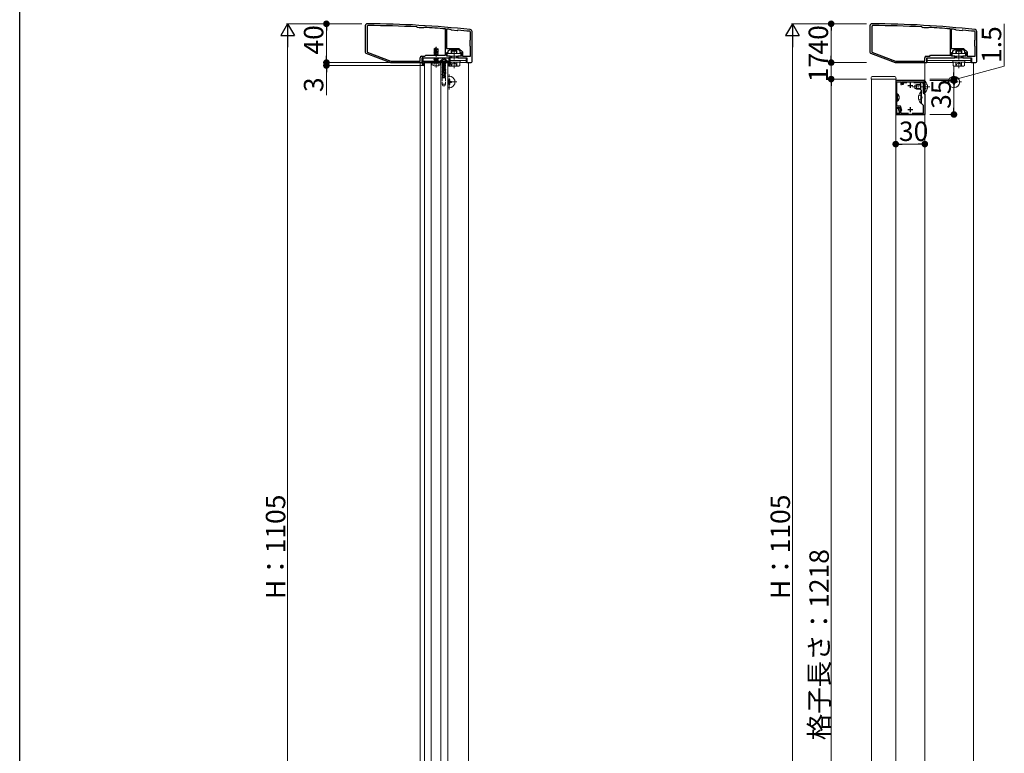
# Model space of a CAD drawing. Extents: x 0 to 2772, y 0 to 4487.
# Drawn here: x 0 to 1014, y 2814 to 3571 of the extents above; entities that cross this region are included whole.
import ezdxf

# ---------------------------------------------------------------- set-up
doc = ezdxf.new("R2010")
doc.units = 0
doc.linetypes.add('YCENTER_1', pattern=[13, 10, -1, 1, -1])
doc.linetypes.add('YHIDDEN_1', pattern=[4, 3, -1])
for name, color, linetype, lineweight in [('YKK_11', 7, 'CONTINUOUS', 30), ('YKK_12', 2, 'CONTINUOUS', 13), ('YKK_13', 4, 'CONTINUOUS', 13), ('YKK_D', 6, 'CONTINUOUS', 13)]:
    doc.layers.add(name, color=color, linetype=linetype, lineweight=lineweight)
doc.layers.add('YKK_ZWAK', color=7, linetype='CONTINUOUS')
doc.styles.get("Standard").update_dxf_attribs({"font": 'txt', "bigfont": 'BIGFONT'})

msp = doc.modelspace()

# ---------------------------------------------------------------- linework, layer by layer
at = {"layer": 'YKK_11', "color": 0, "linetype": 'ByBlock', "lineweight": -2, "ltscale": 0.5}
for p, q in [((356, 3564.3), (356, 3537)), ((358, 3563.5), (358, 3537.2)), ((409.3, 3563), (409.1, 3563.1)), ((409.8, 3562.4), (409.3, 3563)), ((410, 3562.3), (409.8, 3562.4)), ((415.9, 3562), (415.7, 3562)), ((416.5, 3562.5), (415.9, 3562)), ((416.7, 3562.6), (416.5, 3562.5)), ((438.8, 3560.7), (438.5, 3561)), ((438.8, 3533.8), (438.8, 3560.7)), ((440.1, 3560.9), (439.8, 3560.6)), ((439.8, 3560.6), (439.8, 3541)), ((439.8, 3560.6), (439.8, 3541)), ((444.2, 3560.4), (444, 3560.5)), ((876, 3564.3), (876, 3537)), ((878, 3563.5), (878, 3537.2)), ((929.3, 3563), (929.1, 3563.1)), ((929.8, 3562.4), (929.3, 3563)), ((930, 3562.3), (929.8, 3562.4)), ((935.9, 3562), (935.7, 3562)), ((936.5, 3562.5), (935.9, 3562)), ((936.7, 3562.6), (936.5, 3562.5)), ((958.8, 3560.7), (958.5, 3561)), ((958.8, 3533.8), (958.8, 3560.7)), ((960.1, 3560.9), (959.8, 3560.6)), ((959.8, 3560.6), (959.8, 3541)), ((959.8, 3560.6), (959.8, 3541)), ((964.2, 3560.4), (964, 3560.5)), ((444.8, 3559.8), (444.2, 3560.4)), ((450.8, 3559.2), (444.8, 3559.8)), ((451.4, 3559.8), (450.8, 3559.2)), ((451.6, 3559.8), (451.4, 3559.8)), ((464.5, 3549.8), (464.5, 3557.6)), ((466, 3527.3), (466, 3558.3)), ((964.8, 3559.8), (964.2, 3560.4)), ((970.8, 3559.2), (964.8, 3559.8)), ((971.4, 3559.8), (970.8, 3559.2)), ((971.6, 3559.8), (971.4, 3559.8)), ((984.5, 3549.8), (984.5, 3557.6)), ((986, 3527.3), (986, 3558.3)), ((439.8, 3541), (447.5, 3541)), ((447.5, 3541), (452.5, 3541)), ((452.5, 3541), (456.2, 3537.3)), ((464, 3549.3), (464.5, 3549.8)), ((464, 3543.3), (464, 3549.3)), ((464.5, 3542.8), (464, 3543.3)), ((464.5, 3532.8), (464.5, 3542.8)), ((959.8, 3541), (967.5, 3541)), ((967.5, 3541), (972.5, 3541)), ((972.5, 3541), (976.2, 3537.3)), ((984, 3549.3), (984.5, 3549.8)), ((984, 3543.3), (984, 3549.3)), ((984.5, 3542.8), (984, 3543.3)), ((984.5, 3532.8), (984.5, 3542.8)), ((356.6, 3536.1), (382, 3526.3)), ((358, 3537.2), (382.3, 3527.8)), ((412.5, 3527.8), (412.5, 3531.3)), ((414, 3532.8), (417.5, 3532.8)), ((414.5, 3526.3), (414.5, 3531.3)), ((414.5, 3531.3), (443.5, 3531.3)), ((415.8, 3531.3), (414.8, 3531.3)), ((414.8, 3531.3), (414.8, 3524.8)), ((415.8, 3527.5), (415.8, 3531.3)), ((417.5, 3532.8), (418.5, 3533.8)), ((418.5, 3533.8), (438.8, 3533.8)), ((440, 3532.8), (440, 3536.8)), ((440, 3536.8), (441.5, 3536.8)), ((443.5, 3532.8), (440, 3532.8)), ((441.5, 3538.3), (443, 3539.8)), ((441.5, 3536.8), (441.5, 3538.3)), ((443.2, 3531.3), (442.2, 3531.3)), ((442.2, 3531.3), (442.2, 3527.5)), ((443, 3539.8), (447, 3539.8)), ((443.2, 3524.8), (443.2, 3531.3)), ((443.5, 3531.3), (443.5, 3532.8)), ((447, 3539.8), (447.2, 3540)), ((447.2, 3540), (447.8, 3540)), ((447.8, 3540), (448, 3539.8)), ((448, 3539.8), (452, 3539.8)), ((455, 3532.8), (451.5, 3532.8)), ((451.5, 3532.8), (451.5, 3531.3)), ((451.5, 3531.3), (460.5, 3531.3)), ((452, 3539.8), (453.5, 3538.3)), ((453.5, 3538.3), (453.5, 3536.8)), ((453.5, 3536.8), (455, 3536.8)), ((455, 3536.8), (455, 3532.8)), ((456.2, 3537.3), (456.2, 3532.8)), ((456.2, 3532.8), (464.5, 3532.8)), ((460.5, 3531.3), (460.5, 3526.3)), ((876.6, 3536.1), (902, 3526.3)), ((878, 3537.2), (902.3, 3527.8)), ((932.5, 3527.8), (932.5, 3531.3)), ((934, 3532.8), (937.5, 3532.8)), ((934.5, 3526.3), (934.5, 3531.3)), ((934.5, 3531.3), (963.5, 3531.3)), ((937.5, 3532.8), (938.5, 3533.8)), ((938.5, 3533.8), (958.8, 3533.8)), ((960, 3532.8), (960, 3536.8)), ((960, 3536.8), (961.5, 3536.8)), ((963.5, 3532.8), (960, 3532.8)), ((961.5, 3538.3), (963, 3539.8)), ((961.5, 3536.8), (961.5, 3538.3)), ((963, 3539.8), (967, 3539.8)), ((963.5, 3531.3), (963.5, 3532.8)), ((967, 3539.8), (967.2, 3540)), ((967.2, 3540), (967.8, 3540)), ((967.8, 3540), (968, 3539.8)), ((968, 3539.8), (972, 3539.8)), ((975, 3532.8), (971.5, 3532.8)), ((971.5, 3532.8), (971.5, 3531.3)), ((971.5, 3531.3), (980.5, 3531.3)), ((972, 3539.8), (973.5, 3538.3)), ((973.5, 3538.3), (973.5, 3536.8)), ((973.5, 3536.8), (975, 3536.8)), ((975, 3536.8), (975, 3532.8)), ((976.2, 3537.3), (976.2, 3532.8)), ((976.2, 3532.8), (984.5, 3532.8)), ((980.5, 3531.3), (980.5, 3526.3)), ((382, 3526.3), (414.5, 3526.3)), ((382.3, 3527.8), (412.5, 3527.8)), ((382.3, 3527.8), (412.5, 3527.8)), ((420.5, 3527.5), (415.8, 3527.5)), ((416, 3526.3), (429, 3526.3)), ((416, 3524.8), (416, 3526.3)), ((416.8, 3524.8), (416, 3524.8)), ((416.3, 3523.3), (416.8, 3523.8)), ((416.8, 3523.8), (416.8, 3524.8)), ((420.7, 3527.4), (420.5, 3527.5)), ((421.3, 3527.4), (420.7, 3527.4)), ((421.5, 3527.5), (421.3, 3527.4)), ((428.5, 3527.5), (421.5, 3527.5)), ((428.7, 3527.4), (428.5, 3527.5)), ((429, 3527.2), (428.7, 3527.4)), ((429.3, 3527.4), (429, 3527.2)), ((429, 3526.3), (442, 3526.3)), ((429.5, 3527.5), (429.3, 3527.4)), ((436.5, 3527.5), (429.5, 3527.5)), ((436.7, 3527.4), (436.5, 3527.5)), ((437.3, 3527.4), (436.7, 3527.4)), ((437.5, 3527.5), (437.3, 3527.4)), ((442.2, 3527.5), (437.5, 3527.5)), ((442, 3524.8), (441.2, 3524.8)), ((441.2, 3524.8), (441.2, 3523.8)), ((441.2, 3523.8), (441.7, 3523.3)), ((442, 3526.3), (442, 3524.8)), ((460.5, 3526.3), (465, 3526.3)), ((902, 3526.3), (934.5, 3526.3)), ((902.3, 3527.8), (932.5, 3527.8)), ((902.3, 3527.8), (932.5, 3527.8)), ((980.5, 3526.3), (985, 3526.3)), ((902.5, 3507.8), (902.5, 3472.8)), ((932.3, 3507.8), (902.5, 3507.8)), ((903.7, 3490.8), (903.7, 3506.6)), ((903.7, 3506.6), (907.7, 3506.6)), ((907.7, 3506.6), (907.7, 3503.6)), ((907.7, 3503.6), (908.5, 3503.6)), ((908.5, 3503.6), (908.5, 3506.6)), ((908.5, 3506.6), (931.1, 3506.6)), ((909, 3503.6), (909, 3506.6)), ((909, 3506.6), (927.8, 3506.6)), ((910.2, 3503.6), (909, 3503.6)), ((913.9, 3505.4), (910.2, 3505.4)), ((910.2, 3505.4), (910.2, 3503.6)), ((926.8, 3505.4), (921.1, 3505.4)), ((928.3, 3504.7), (926.8, 3505.4)), ((927.8, 3506.6), (930.8, 3505.1)), ((928.3, 3498.3), (928.3, 3504.7)), ((930.8, 3501.8), (930.7, 3501.6)), ((930.7, 3501.6), (930.7, 3501.1)), ((930.7, 3501.1), (930.8, 3500.9)), ((930.8, 3505.1), (930.8, 3501.8)), ((931.1, 3503.9), (930.8, 3503.6)), ((930.8, 3503.6), (930.8, 3503.1)), ((930.8, 3503.1), (931.1, 3502.8)), ((930.8, 3500.9), (930.8, 3495.3)), ((931.1, 3499.9), (930.8, 3499.6)), ((931.1, 3506.6), (931.1, 3503.9)), ((931.1, 3502.8), (931.1, 3499.9)), ((932.3, 3494.9), (932.3, 3507.8)), ((903.6, 3490.6), (903.7, 3490.8)), ((903.6, 3490.1), (903.6, 3490.6)), ((903.7, 3489.9), (903.6, 3490.1)), ((903.7, 3481.3), (903.7, 3489.9)), ((929, 3497.6), (928.3, 3498.3)), ((929, 3490.8), (929, 3497.6)), ((929.1, 3490.6), (929, 3490.8)), ((929, 3489.9), (929.1, 3490.1)), ((929, 3484.1), (929, 3489.9)), ((929.1, 3490.1), (929.1, 3490.6)), ((930.8, 3499.6), (930.8, 3499.1)), ((930.8, 3499.1), (931.1, 3498.8)), ((931.1, 3496.7), (930.8, 3496.4)), ((930.8, 3496.4), (930.8, 3495.9)), ((930.8, 3495.9), (931.9, 3494.8)), ((930.8, 3495.3), (932.5, 3493.6)), ((931.1, 3498.8), (931.1, 3496.7)), ((931.9, 3494.8), (932.3, 3494.9)), ((932.5, 3493.6), (932.5, 3472.8)), ((907.5, 3481.3), (903.7, 3481.3)), ((903.7, 3472.8), (903.7, 3480.1)), ((903.7, 3480.1), (906.6, 3480.1)), ((903.7, 3478.9), (903.7, 3480.1)), ((903.7, 3480.1), (905.1, 3480.1)), ((906.6, 3480.1), (907.5, 3476.8)), ((908.7, 3476.8), (907.5, 3481.3)), ((931, 3482.1), (929, 3484.1)), ((931, 3474), (931, 3482.1)), ((902.5, 3472.8), (903.7, 3472.8)), ((905.4, 3478.9), (903.7, 3478.9)), ((903.7, 3472.8), (903.7, 3474)), ((903.7, 3474), (906.7, 3474)), ((932.5, 3472.8), (903.7, 3472.8)), ((906.7, 3474), (905.4, 3478.9)), ((906.6, 3479), (907.9, 3474)), ((907.5, 3476.8), (908.7, 3476.8)), ((907.9, 3474), (915.6, 3474)), ((919.4, 3474), (931, 3474))]:
    msp.add_line(p, q, dxfattribs=at)
at = {"layer": 'YKK_11', "color": 2, "ltscale": 0.5}
for p, q in [((915, 3502.8), (920, 3502.8)), ((917.5, 3505.3), (917.5, 3500.3)), ((917.5, 3480.3), (917.5, 3475.3)), ((915, 3477.8), (920, 3477.8))]:
    msp.add_line(p, q, dxfattribs=at)
at = {"layer": 'YKK_11', "color": 0, "linetype": 'ByBlock', "lineweight": -2, "ltscale": 0.5}
for centre, radius, start, end in [((358, 3564.3), 2, 89.8094, 180), ((354.7, 2566.3), 1000, 83.7112, 89.8094), ((359, 3563.5), 1, 89.7518, 180), ((354.7, 2566.3), 998.2, 86.876, 89.7518), ((354.7, 2566.4), 997.5, 86.4914, 86.8217), ((354.7, 2566.3), 998.2, 85.1817, 86.4371), ((354.7, 2566.4), 998.1, 84.8646, 85.0895), ((878, 3564.3), 2, 89.8094, 180), ((874.7, 2566.3), 1000, 83.7112, 89.8094), ((879, 3563.5), 1, 89.7518, 180), ((874.7, 2566.3), 998.2, 86.876, 89.7518), ((874.7, 2566.4), 997.5, 86.4914, 86.8217), ((874.7, 2566.3), 998.2, 85.1817, 86.4371), ((874.7, 2566.4), 998.1, 84.8646, 85.0895), ((354.7, 2566.3), 998.2, 83.7351, 84.4263), ((463.5, 3557.6), 1, 360, 83.7351), ((464, 3558.3), 2, 360, 83.7112), ((874.7, 2566.3), 998.2, 83.7351, 84.4263), ((983.5, 3557.6), 1, 360, 83.7351), ((984, 3558.3), 2, 360, 83.7112), ((357, 3537), 1, 180, 248.9625), ((414, 3531.3), 1.5, 90, 180), ((877, 3537), 1, 180, 248.9625), ((934, 3531.3), 1.5, 90, 180), ((416.3, 3524.8), 1.5, 180, 270), ((441.7, 3524.8), 1.5, 270, 360), ((465, 3527.3), 1, 270, 360), ((985, 3527.3), 1, 270, 360), ((905.1, 3478.6), 1.5, 15, 90)]:
    msp.add_arc(centre, radius, start, end, dxfattribs=at)
at = {"layer": 'YKK_12'}
for p, q in [((412.5, 3526.3), (414.5, 3526.3)), ((417, 3526.3), (441, 3526.3)), ((453.3, 3526.3), (462.5, 3526.3)), ((462.5, 3526.3), (462.5, 2456.3)), ((932.5, 3526.3), (961.7, 3526.3)), ((973.3, 3526.3), (982.5, 3526.3)), ((982.5, 3526.3), (982.5, 2456.3)), ((877.5, 3509.3), (902.5, 3509.3)), ((877.5, 2291.3), (877.5, 3509.3)), ((902.5, 3509.3), (902.5, 2291.3))]:
    msp.add_line(p, q, dxfattribs=at)
at = {"layer": 'YKK_12', "ltscale": 10}
for p, q in [((412.5, 2456.3), (412.5, 3526.3)), ((932.5, 3507.2), (932.5, 3526.3)), ((932.5, 2518.2), (932.5, 3495.4))]:
    msp.add_line(p, q, dxfattribs=at)
at = {"layer": 'YKK_12'}
for p, q in [((417, 2461.3), (417, 3526.3)), ((424, 2461.3), (424, 3526.3)), ((434, 2461.3), (434, 3526.3)), ((441, 2461.3), (441, 3526.3))]:
    msp.add_line(p, q, dxfattribs=at).dxf.unprotected_set("ltscale", 0)
at = {"layer": 'YKK_13'}
for p, q in [((427, 3540.4), (428.8, 3541.6)), ((427, 3536.6), (427, 3540.4)), ((427, 3540.4), (427.4, 3540.2)), ((427.4, 3540.2), (428.8, 3541.2)), ((427.4, 3535), (428.8, 3541.2)), ((427.4, 3535.2), (427.4, 3540.2)), ((429.2, 3541.6), (428.8, 3541.6)), ((428.8, 3541.2), (428.8, 3541.6)), ((429, 3539.9), (429, 3541.6)), ((429, 3539.9), (429.2, 3541.6)), ((431, 3540.4), (429.2, 3541.6)), ((429.8, 3539.4), (431, 3540.4)), ((431, 3537), (431, 3540.4)), ((415, 3531.3), (460, 3531.3)), ((426.5, 3534.6), (431.5, 3535.5)), ((431.5, 3535.3), (426.5, 3534.5)), ((426.5, 3534.6), (427.2, 3535)), ((426.5, 3534.5), (426.5, 3534.6)), ((426.5, 3534.5), (427.2, 3534.1)), ((427.2, 3531.3), (426.5, 3531.2)), ((426.5, 3531.2), (426.5, 3531.3)), ((426.5, 3531.2), (427.2, 3530.8)), ((426.5, 3529.7), (431.5, 3530.5)), ((431.5, 3530.4), (426.5, 3529.6)), ((426.5, 3529.7), (427.2, 3530.1)), ((426.6, 3536.4), (427.2, 3536.7)), ((426.6, 3536.4), (427.4, 3536.5)), ((426.6, 3536.1), (426.6, 3536.4)), ((426.6, 3536.1), (427.4, 3536.2)), ((426.6, 3536.1), (427.2, 3535.8)), ((427, 3537), (427.4, 3537)), ((427.2, 3536.7), (427.4, 3536.7)), ((427.2, 3535.8), (427.4, 3535.8)), ((427.2, 3535), (427.2, 3535.8)), ((427.2, 3535), (427.4, 3535.1)), ((427.2, 3534.1), (430.8, 3535)), ((427.2, 3533.8), (427.2, 3534.1)), ((427.2, 3530.8), (429.3, 3531.3)), ((427.2, 3530.1), (430.8, 3530.9)), ((427.2, 3530.1), (427.2, 3530.8)), ((427.9, 3535.2), (429, 3539.9)), ((427.9, 3535.2), (430.8, 3535.8)), ((428.1, 3536), (430.8, 3536.6)), ((428.2, 3536.4), (431.2, 3536.9)), ((428.3, 3536.7), (430.2, 3537)), ((428.4, 3537), (431, 3537)), ((429, 3540), (429.8, 3539.4)), ((429.3, 3533.8), (430.8, 3534.2)), ((429.8, 3539.4), (430.1, 3537)), ((431.2, 3536.9), (430.8, 3536.6)), ((430.8, 3535.8), (430.8, 3536.6)), ((431.5, 3535.5), (430.8, 3535.8)), ((431.5, 3535.3), (430.8, 3535)), ((430.8, 3534.2), (430.8, 3535)), ((431.4, 3533.8), (430.8, 3534.2)), ((430.8, 3530.9), (430.8, 3531.3)), ((431.5, 3530.5), (430.8, 3530.9)), ((431.5, 3530.4), (430.8, 3530)), ((431, 3537), (431.2, 3536.9)), ((431.5, 3535.3), (431.5, 3535.5)), ((431.5, 3530.4), (431.5, 3530.5)), ((440.5, 3535.7), (454.5, 3535.7)), ((440.5, 3532.8), (440.5, 3535.7)), ((454.5, 3532.8), (440.5, 3532.8)), ((445.1, 3538.7), (444.5, 3538.2)), ((444.5, 3538.2), (444.5, 3536.7)), ((444.5, 3538.2), (450.5, 3538.2)), ((450, 3538.7), (445.1, 3538.7)), ((445.1, 3536.7), (445.1, 3538.7)), ((450, 3538.7), (450.5, 3538.2)), ((450, 3536.7), (450, 3538.7)), ((450.5, 3536.7), (450.5, 3538.2)), ((454.5, 3535.7), (454.5, 3532.8)), ((460, 3531.3), (460, 3526.3)), ((935, 3531.3), (935, 3526.3)), ((935, 3531.3), (980, 3531.3)), ((960.5, 3535.7), (974.5, 3535.7)), ((960.5, 3532.8), (960.5, 3535.7)), ((974.5, 3532.8), (960.5, 3532.8)), ((965.1, 3538.7), (964.5, 3538.2)), ((964.5, 3538.2), (964.5, 3536.7)), ((964.5, 3538.2), (970.5, 3538.2)), ((970, 3538.7), (965.1, 3538.7)), ((965.1, 3536.7), (965.1, 3538.7)), ((970, 3538.7), (970.5, 3538.2)), ((970, 3536.7), (970, 3538.7)), ((970.5, 3536.7), (970.5, 3538.2)), ((974.5, 3535.7), (974.5, 3532.8)), ((980, 3531.3), (980, 3526.3)), ((424.4, 3525.7), (424.5, 3526.3)), ((424.4, 3525.7), (424.6, 3524.6)), ((424.4, 3525.7), (433.6, 3525.7)), ((424.5, 3526.3), (433.5, 3526.3)), ((426.5, 3529.6), (426.5, 3529.7)), ((426.5, 3529.6), (427.2, 3529.2)), ((426.5, 3528), (431.5, 3528.9)), ((431.5, 3528.8), (426.5, 3527.9)), ((426.5, 3528), (427.2, 3528.4)), ((426.5, 3527.9), (426.5, 3528)), ((426.5, 3527.9), (427.2, 3527.6)), ((427.2, 3529.2), (430.8, 3530)), ((427.2, 3528.4), (430.8, 3529.2)), ((427.2, 3528.4), (427.2, 3529.2)), ((427.2, 3527.6), (430.8, 3528.4)), ((427.2, 3527.5), (427.2, 3527.6)), ((430.8, 3527.6), (430.6, 3527.5)), ((430.8, 3529.2), (430.8, 3530)), ((431.5, 3528.9), (430.8, 3529.2)), ((431.5, 3528.8), (430.8, 3528.4)), ((430.8, 3527.6), (430.8, 3528.4)), ((430.9, 3527.5), (430.8, 3527.6)), ((431.5, 3528.8), (431.5, 3528.9)), ((433.4, 3527.5), (440.6, 3527.5)), ((433.6, 3525.7), (433.4, 3524.6)), ((433.6, 3525.7), (433.5, 3526.3)), ((436.6, 3530), (436.6, 3529.1)), ((437.4, 3529.1), (436.6, 3529.1)), ((437.4, 3530), (437.4, 3529.1)), ((442.5, 3522.7), (442, 3523.1)), ((442.5, 3522.7), (452.5, 3522.7)), ((443.5, 3528.3), (460, 3528.3)), ((453.8, 3528.3), (443.5, 3528.3)), ((443.5, 3526.7), (453.3, 3526.7)), ((443.5, 3526.7), (453.8, 3526.7)), ((444.6, 3526.7), (444.6, 3523.2)), ((450.4, 3526.7), (450.4, 3523.2)), ((452.5, 3522.7), (453.3, 3523.2)), ((453.3, 3526.7), (453.3, 3523.2)), ((453.3, 3526.3), (460, 3526.3)), ((453.8, 3526.7), (453.8, 3528.3)), ((935, 3528.3), (980, 3528.3)), ((935, 3526.3), (961.7, 3526.3)), ((961.3, 3528.3), (961.3, 3526.7)), ((973.8, 3528.3), (961.3, 3528.3)), ((961.3, 3526.7), (973.8, 3526.7)), ((961.7, 3526.7), (973.3, 3526.7)), ((961.7, 3526.7), (961.7, 3523.2)), ((962.5, 3522.7), (961.7, 3523.2)), ((962.5, 3522.7), (972.5, 3522.7)), ((964.6, 3526.7), (964.6, 3523.2)), ((970.4, 3526.7), (970.4, 3523.2)), ((972.5, 3522.7), (973.3, 3523.2)), ((973.3, 3526.7), (973.3, 3523.2)), ((973.3, 3526.3), (980, 3526.3)), ((973.8, 3526.7), (973.8, 3528.3)), ((877.2, 3509.3), (877.3, 3510.9)), ((878.3, 3511.8), (901.7, 3511.8)), ((902.7, 3510.9), (902.8, 3509.3)), ((877.2, 3509.3), (902.8, 3509.3)), ((932.5, 3508.3), (902.5, 3508.3)), ((904.2, 3494.1), (903.7, 3494.1)), ((903.7, 3486.6), (903.7, 3494.1)), ((904.2, 3486.6), (904.2, 3494.1)), ((904.2, 3486.6), (903.7, 3486.6)), ((902.5, 3472.3), (932.5, 3472.3))]:
    msp.add_line(p, q, dxfattribs=at)
at = {"layer": 'YKK_13', "linetype": 'YCENTER_1'}
for p, q in [((429, 3521.4), (429, 3542.5)), ((447.5, 3540), (447.5, 3520.6)), ((967.5, 3540), (967.5, 3520.6)), ((442.5, 3498.4), (442.5, 3514.2)), ((962.5, 3498.4), (962.5, 3514.2)), ((441, 3506.3), (450.4, 3506.3)), ((937.8, 3501.3), (919.8, 3501.3)), ((954.6, 3506.3), (970.4, 3506.3))]:
    msp.add_line(p, q, dxfattribs=at)
at = {"layer": 'YKK_13', "linetype": 'Continuous'}
for p, q in [((414.5, 3524.8), (414.5, 3531.3)), ((414.5, 3531.3), (443.5, 3531.3)), ((443.5, 3531.3), (443.5, 3524.8)), ((416.3, 3523), (417, 3523)), ((416.7, 3525), (417, 3525)), ((416.7, 3524.8), (416.7, 3525)), ((417, 3524.8), (416.7, 3524.8)), ((441, 3525), (441.2, 3525)), ((441.2, 3524.8), (441, 3524.8)), ((441, 3523), (441.7, 3523)), ((441.2, 3524.8), (441.2, 3525)), ((443, 3508.8), (442, 3508.8)), ((442, 3508.8), (442, 3507.8)), ((442, 3504.8), (442, 3503.8)), ((442, 3503.8), (443, 3503.8)), ((443, 3507.8), (443, 3508.8)), ((443, 3503.8), (443, 3504.8)), ((445, 3506.8), (444, 3506.8)), ((444, 3505.8), (445, 3505.8)), ((445, 3505.8), (445, 3506.8)), ((922.3, 3503), (924, 3503.8)), ((922.3, 3499.6), (922.3, 3503)), ((922.3, 3499.6), (924, 3498.8)), ((928.3, 3503.2), (922.6, 3503.2)), ((924, 3498.8), (924, 3503.8)), ((928.3, 3503.8), (924, 3503.8)), ((932.8, 3507.2), (932.3, 3507.2)), ((932.3, 3495.4), (932.3, 3507.2)), ((932.8, 3495.4), (932.8, 3507.2)), ((961, 3506.8), (960, 3506.8)), ((960, 3506.8), (960, 3505.8)), ((960, 3505.8), (961, 3505.8)), ((963, 3508.8), (962, 3508.8)), ((962, 3508.8), (962, 3507.8)), ((962, 3504.8), (962, 3503.8)), ((962, 3503.8), (963, 3503.8)), ((963, 3507.8), (963, 3508.8)), ((963, 3503.8), (963, 3504.8)), ((965, 3506.8), (964, 3506.8)), ((964, 3505.8), (965, 3505.8)), ((965, 3505.8), (965, 3506.8)), ((928.3, 3499.5), (922.6, 3499.5)), ((928.3, 3498.8), (924, 3498.8)), ((928.5, 3496.2), (929, 3496.2)), ((928.5, 3496.2), (928.5, 3484.4)), ((929, 3496.2), (929, 3484.4)), ((932.8, 3495.4), (932.3, 3495.4)), ((928.5, 3484.4), (929, 3484.4))]:
    msp.add_line(p, q, dxfattribs=at)
at = {"layer": 'YKK_13', "linetype": 'YHIDDEN_1'}
for p, q in [((444.5, 3536.7), (444.5, 3535.7)), ((444.5, 3532.8), (444.5, 3531.3)), ((445.1, 3535.7), (445.1, 3536.7)), ((445.1, 3531.3), (445.1, 3532.8)), ((450, 3535.7), (450, 3536.7)), ((450, 3531.3), (450, 3532.8)), ((450.5, 3535.7), (450.5, 3536.7)), ((450.5, 3531.3), (450.5, 3532.8)), ((964.5, 3536.7), (964.5, 3535.7)), ((964.5, 3532.8), (964.5, 3531.3)), ((965.1, 3535.7), (965.1, 3536.7)), ((965.1, 3531.3), (965.1, 3532.8)), ((970, 3535.7), (970, 3536.7)), ((970, 3531.3), (970, 3532.8)), ((970.5, 3535.7), (970.5, 3536.7)), ((970.5, 3531.3), (970.5, 3532.8)), ((426.3, 3523.3), (427.7, 3526)), ((427.7, 3526), (429, 3526.7)), ((430.3, 3526), (429, 3526.7)), ((431.7, 3523.3), (430.3, 3526)), ((434.9, 3529.5), (435.9, 3527.7)), ((439, 3524.8), (435, 3524.1)), ((439, 3524.7), (435, 3524)), ((435, 3524.1), (435.5, 3524.4)), ((435, 3524.1), (435, 3524)), ((435, 3524), (435.5, 3523.7)), ((439, 3523.3), (435, 3522.7)), ((439, 3523.2), (435, 3522.6)), ((435, 3522.7), (435.5, 3523)), ((435, 3522.7), (435, 3522.6)), ((435, 3522.6), (435.5, 3522.3)), ((439, 3521.9), (435, 3521.3)), ((439, 3521.8), (435, 3521.2)), ((435, 3521.3), (435.5, 3521.6)), ((435, 3521.3), (435, 3521.2)), ((435, 3521.2), (435.5, 3520.9)), ((439, 3520.5), (435, 3519.9)), ((439, 3520.4), (435, 3519.8)), ((435, 3519.9), (435.5, 3520.2)), ((435.4, 3526.3), (435.4, 3525.2)), ((438.6, 3525.2), (435.4, 3525.2)), ((435.5, 3525.2), (435.5, 3524.4)), ((438.5, 3525), (435.5, 3524.4)), ((438.5, 3524.4), (435.5, 3523.7)), ((435.5, 3523.7), (435.5, 3523)), ((438.5, 3523.6), (435.5, 3523)), ((438.5, 3523), (435.5, 3522.3)), ((435.5, 3522.3), (435.5, 3521.6)), ((438.5, 3522.2), (435.5, 3521.6)), ((438.5, 3521.5), (435.5, 3520.9)), ((435.5, 3520.9), (435.5, 3520.2)), ((438.5, 3520.8), (435.5, 3520.2)), ((438.5, 3520.1), (435.5, 3519.5)), ((437, 3527.1), (435.9, 3527.7)), ((437, 3527.1), (438.1, 3527.7)), ((439, 3529.5), (438.1, 3527.7)), ((438.5, 3525.2), (438.5, 3525)), ((439, 3524.8), (438.5, 3525)), ((439, 3524.7), (438.5, 3524.4)), ((438.5, 3524.4), (438.5, 3523.6)), ((439, 3523.3), (438.5, 3523.6)), ((439, 3523.2), (438.5, 3523)), ((438.5, 3523), (438.5, 3522.2)), ((439, 3521.9), (438.5, 3522.2)), ((439, 3521.8), (438.5, 3521.5)), ((438.5, 3521.5), (438.5, 3520.8)), ((439, 3520.5), (438.5, 3520.8)), ((439, 3520.4), (438.5, 3520.1)), ((438.5, 3520.1), (438.5, 3519.4)), ((438.6, 3526.3), (438.6, 3525.2)), ((439, 3524.7), (439, 3524.8)), ((439, 3523.2), (439, 3523.3)), ((439, 3521.8), (439, 3521.9)), ((439, 3520.4), (439, 3520.5)), ((444.5, 3522.7), (445.6, 3525.1)), ((445.6, 3525.1), (447.5, 3526.1)), ((449.4, 3525.1), (447.5, 3526.1)), ((450.5, 3522.7), (449.4, 3525.1)), ((964.5, 3522.7), (965.6, 3525.1)), ((965.6, 3525.1), (967.5, 3526.1)), ((969.4, 3525.1), (967.5, 3526.1)), ((970.5, 3522.7), (969.4, 3525.1)), ((435, 3519.9), (435, 3519.8)), ((435, 3519.8), (435.5, 3519.5)), ((439, 3519.1), (435, 3518.5)), ((439, 3519), (435, 3518.4)), ((435, 3518.5), (435.5, 3518.8)), ((435, 3518.5), (435, 3518.4)), ((435, 3518.4), (435.5, 3518.1)), ((439, 3517.7), (435, 3517.1)), ((439, 3517.6), (435, 3517)), ((435, 3517.1), (435.5, 3517.4)), ((435, 3517.1), (435, 3517)), ((435, 3517), (435.5, 3516.7)), ((439, 3516.3), (435, 3515.7)), ((439, 3516.2), (435, 3515.6)), ((435, 3515.7), (435.5, 3516)), ((435, 3515.7), (435, 3515.6)), ((435, 3515.6), (435.5, 3515.3)), ((439, 3514.9), (435, 3514.3)), ((439, 3514.8), (435, 3514.2)), ((435, 3514.3), (435.5, 3514.5)), ((435, 3514.3), (435, 3514.2)), ((435, 3514.2), (435.5, 3513.9)), ((439, 3513.5), (435, 3512.8)), ((439, 3513.4), (435, 3512.7)), ((435, 3512.8), (435.5, 3513.1)), ((435, 3512.8), (435, 3512.7)), ((435, 3512.7), (435.5, 3512.5)), ((439, 3512.1), (435, 3511.4)), ((439, 3512), (435, 3511.3)), ((435, 3511.4), (435.5, 3511.7)), ((435, 3511.4), (435, 3511.3)), ((435, 3511.3), (435.5, 3511)), ((439, 3510.5), (435.4, 3510.5)), ((435.4, 3510.5), (435.4, 3504)), ((435.5, 3519.5), (435.5, 3518.8)), ((438.5, 3519.4), (435.5, 3518.8)), ((438.5, 3518.7), (435.5, 3518.1)), ((435.5, 3518.1), (435.5, 3517.4)), ((438.5, 3518), (435.5, 3517.4)), ((438.5, 3517.3), (435.5, 3516.7)), ((435.5, 3516.7), (435.5, 3516)), ((438.5, 3516.6), (435.5, 3516)), ((438.5, 3515.9), (435.5, 3515.3)), ((435.5, 3515.3), (435.5, 3514.5)), ((438.5, 3515.2), (435.5, 3514.5)), ((438.5, 3514.5), (435.5, 3513.9)), ((435.5, 3513.9), (435.5, 3513.1)), ((438.5, 3513.8), (435.5, 3513.1)), ((438.5, 3513.1), (435.5, 3512.5)), ((435.5, 3512.5), (435.5, 3511.7)), ((438.5, 3512.4), (435.5, 3511.7)), ((438.5, 3511.7), (435.5, 3511)), ((435.5, 3511), (435.5, 3510.5)), ((438.5, 3510.9), (436.6, 3510.5)), ((439, 3510.7), (438.2, 3510.5)), ((439, 3519.1), (438.5, 3519.4)), ((439, 3519), (438.5, 3518.7)), ((438.5, 3518.7), (438.5, 3518)), ((439, 3517.7), (438.5, 3518)), ((439, 3517.6), (438.5, 3517.3)), ((438.5, 3517.3), (438.5, 3516.6)), ((439, 3516.3), (438.5, 3516.6)), ((439, 3516.2), (438.5, 3515.9)), ((438.5, 3515.9), (438.5, 3515.2)), ((439, 3514.9), (438.5, 3515.2)), ((439, 3514.8), (438.5, 3514.5)), ((438.5, 3514.5), (438.5, 3513.8)), ((439, 3513.5), (438.5, 3513.8)), ((439, 3513.4), (438.5, 3513.1)), ((438.5, 3513.1), (438.5, 3512.4)), ((439, 3512.1), (438.5, 3512.4)), ((439, 3512), (438.5, 3511.7)), ((438.5, 3511.7), (438.5, 3510.9)), ((439, 3510.7), (438.5, 3510.9)), ((438.6, 3510.5), (438.6, 3504)), ((439, 3510.6), (438.9, 3510.5)), ((439, 3519), (439, 3519.1)), ((439, 3517.6), (439, 3517.7)), ((439, 3516.2), (439, 3516.3)), ((439, 3514.8), (439, 3514.9)), ((439, 3513.4), (439, 3513.5)), ((439, 3512), (439, 3512.1)), ((439, 3510.6), (439, 3510.7)), ((439, 3510.6), (439, 3510.5)), ((435.4, 3504), (438.6, 3504)), ((435.4, 3504), (435.9, 3502.5)), ((435.9, 3502.5), (438.1, 3502.5)), ((438.6, 3504), (438.1, 3502.5)), ((932.1, 3502.5), (931.5, 3501.3)), ((932.1, 3500.2), (931.5, 3501.3)), ((934.9, 3503.8), (932.1, 3502.5)), ((934.9, 3498.8), (932.1, 3500.2)), ((903.9, 3491.5), (903.2, 3490.3)), ((903.9, 3489.2), (903.2, 3490.3)), ((905.7, 3492.4), (903.9, 3491.5)), ((926.4, 3492.8), (929.2, 3491.5)), ((929.2, 3491.5), (929.8, 3490.3)), ((929.2, 3489.2), (929.8, 3490.3)), ((905.7, 3488.3), (903.9, 3489.2)), ((926.4, 3487.8), (929.2, 3489.2))]:
    msp.add_line(p, q, dxfattribs=at)
at = {"layer": 'YKK_13', "linetype": 'Continuous'}
msp.add_circle((962.5, 3506.3), 5.9, dxfattribs=at)
at = {"layer": 'YKK_13'}
for centre, radius, start, end in [((427.6, 3535.2), 0.292, 180, 347.191), ((425.6, 3524.8), 1.06, 190, 239.3641), ((429, 3530.5), 7.65, 239.3641, 300.6359), ((432.4, 3524.8), 1.06, 300.6359, 350), ((433.4, 3527.7), 0.154, 152.719, 270), ((437, 3525.8), 4.2, 95.8077, 152.719), ((437, 3525.8), 4.2, 27.281, 84.1923), ((440.6, 3527.7), 0.154, 270, 27.281), ((443.2, 3525.3), 2.56, 241.2095, 304.3842), ((447.5, 3532.3), 9.55, 252.412, 287.588), ((451.8, 3525.3), 2.56, 235.6158, 304.3842), ((963.2, 3525.3), 2.56, 235.6158, 304.3842), ((967.5, 3532.3), 9.55, 252.412, 287.588), ((971.8, 3525.3), 2.56, 235.6158, 304.3842), ((878.3, 3510.8), 1, 90, 176.5), ((901.7, 3510.8), 1, 3.5, 90), ((901.7, 3490.3), 4.53, 304.0667, 55.9333)]:
    msp.add_arc(centre, radius, start, end, dxfattribs=at)
at = {"layer": 'YKK_13', "linetype": 'Continuous'}
for centre, radius, start, end in [((416.3, 3524.8), 1.8, 180, 270), ((416.7, 3525.6), 0.75, 70.5274, 270), ((416.7, 3525.6), 0.55, 62.9623, 270), ((441.2, 3525.6), 0.75, 270, 109.4721), ((441.2, 3525.6), 0.55, 270, 117.0369), ((441.7, 3524.8), 1.8, 270, 0), ((442.5, 3506.3), 5.9, 255.2715, 104.7285), ((441, 3507.8), 1, 270, 0), ((441, 3504.8), 1, 0, 90), ((444, 3507.8), 1, 180, 270), ((444, 3504.8), 1, 90, 180), ((927.1, 3501.3), 8.23, 314.2189, 45.7811), ((961, 3507.8), 1, 270, 0), ((961, 3504.8), 1, 0, 90), ((964, 3507.8), 1, 180, 270), ((964, 3504.8), 1, 90, 180), ((934.2, 3490.3), 8.23, 134.2189, 225.7811)]:
    msp.add_arc(centre, radius, start, end, dxfattribs=at)
at = {"layer": 'YKK_D', "lineweight": -2}
for p, q in [((276, 3566.3), (269, 3554.2)), ((276, 3566.3), (283, 3554.2)), ((276, 3566.3), (276, 3542.1)), ((796, 3566.3), (789, 3554.2)), ((796, 3566.3), (803, 3554.2)), ((796, 3566.3), (796, 3542.1)), ((269, 3554.2), (283, 3554.2)), ((789, 3554.2), (803, 3554.2))]:
    msp.add_line(p, q, dxfattribs=at)
at = {"layer": 'YKK_D'}
for p, q in [((352.5, 3566.3), (275, 3566.3)), ((352.5, 3566.3), (315, 3566.3)), ((872.5, 3566.3), (795, 3566.3)), ((872.5, 3566.3), (835, 3566.3)), ((1014.4, 3522.7), (1014.4, 3566.4)), ((276, 2475.3), (276, 3552.3)), ((316, 3533.1), (316, 3559.5)), ((796, 2475.3), (796, 3552.3)), ((836, 3533.1), (836, 3559.5)), ((316, 3533.1), (316, 3539.9)), ((836, 3533.1), (836, 3539.9)), ((352.5, 3526.3), (315, 3526.3)), ((381.1, 3526.3), (315, 3526.3)), ((415.3, 3523.3), (315, 3523.3)), ((316, 3526.3), (316, 3523.3)), ((872.5, 3526.3), (835, 3526.3)), ((872.5, 3526.3), (835, 3526.3)), ((836, 3509.3), (836, 3526.3)), ((962.5, 3516.1), (962.5, 3522.9)), ((962.5, 3508.6), (1014.4, 3522.7)), ((316, 3516.5), (316, 3492.7)), ((872.5, 3509.3), (835, 3509.3)), ((872.5, 3509.3), (835, 3509.3)), ((836, 3502.5), (836, 3495.7)), ((836, 2298.1), (836, 3502.5)), ((937.5, 3509.3), (963.5, 3509.3)), ((937.5, 3507.8), (963.5, 3507.8)), ((937.5, 3507.8), (963.5, 3507.8)), ((962.5, 3509.3), (962.5, 3507.8)), ((962.5, 3509.3), (962.5, 3507.8)), ((962.5, 3501), (962.5, 3479.6)), ((962.5, 3501), (962.5, 3494.2)), ((937.5, 3472.8), (963.5, 3472.8)), ((902.5, 3467.8), (902.5, 3441.3)), ((932.5, 3467.8), (932.5, 3441.3)), ((909.3, 3442.3), (925.7, 3442.3))]:
    msp.add_line(p, q, dxfattribs=at)
at = {"layer": 'YKK_D', "linetype": 'ByBlock', "lineweight": -2}
for p, q in [((316, 3562.9), (316, 3559.5)), ((836, 3562.9), (836, 3559.5)), ((316, 3529.7), (316, 3533.1)), ((316, 3529.7), (316, 3533.1)), ((836, 3529.7), (836, 3533.1)), ((836, 3529.7), (836, 3533.1)), ((316, 3519.9), (316, 3516.5)), ((962.5, 3512.7), (962.5, 3516.1)), ((836, 3505.9), (836, 3502.5)), ((836, 3505.9), (836, 3502.5)), ((962.5, 3504.4), (962.5, 3501)), ((962.5, 3504.4), (962.5, 3501)), ((962.5, 3476.2), (962.5, 3479.6)), ((905.9, 3442.3), (909.3, 3442.3)), ((929.1, 3442.3), (925.7, 3442.3))]:
    msp.add_line(p, q, dxfattribs=at)
at = {"layer": 'YKK_D', "linetype": 'ByBlock', "const_width": 3.4}
for points in [[(316, 3564.6, 1), (316, 3568, 1)], [(836, 3564.6, 1), (836, 3568, 1)], [(316, 3528, 1), (316, 3524.6, 1)], [(316, 3528, 1), (316, 3524.6, 1)], [(316, 3521.6, 1), (316, 3525, 1)], [(836, 3528, 1), (836, 3524.6, 1)], [(836, 3528, 1), (836, 3524.6, 1)], [(836, 3507.6, 1), (836, 3511, 1)], [(836, 3507.6, 1), (836, 3511, 1)], [(962.5, 3511, 1), (962.5, 3507.6, 1)], [(962.5, 3506.1, 1), (962.5, 3509.5, 1)], [(962.5, 3506.1, 1), (962.5, 3509.5, 1)], [(962.5, 3474.5, 1), (962.5, 3471.1, 1)], [(904.2, 3442.3, 1), (900.8, 3442.3, 1)], [(930.8, 3442.3, 1), (934.2, 3442.3, 1)]]:
    msp.add_lwpolyline(points, format="xyb", close=True, dxfattribs=at)
at = {"layer": 'YKK_ZWAK'}
msp.add_line((0, 0), (0, 4368), dxfattribs=at)

# ---------------------------------------------------------------- texts
at = {"layer": 'YKK_D'}
for s, p in [('40', (312.8, 3534.6)), ('40', (832.8, 3534.6)), ('1.5', (1011.2, 3525.9)), ('17', (832.8, 3506.1)), ('3', (312.8, 3495.9)), ('35', (959.3, 3478.6)), ('H：1105', (273.6, 2973.3)), ('H：1105', (793.6, 2973.3)), ('格子長さ：1218', (833.6, 2827.8))]:
    msp.add_text(s, height=20, rotation=90, dxfattribs=at).set_placement(p)
msp.add_text('30', height=20, dxfattribs=at).set_placement((905.8, 3445.5))

doc.saveas('drawing.dxf')
